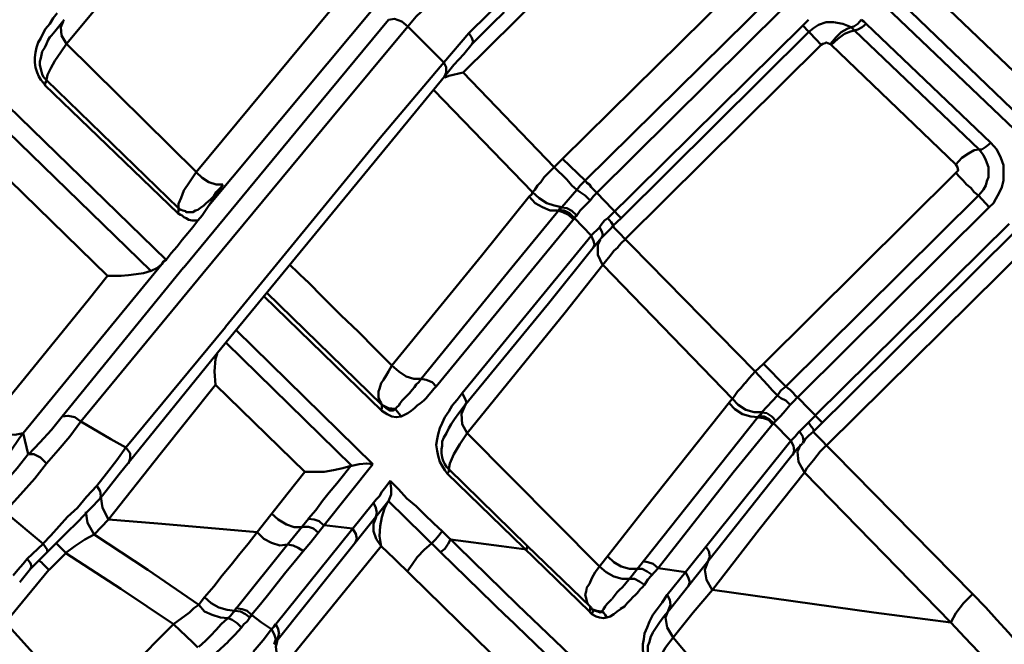
# Model space of a CAD drawing. Units: millimetres. Extents: x 5 to 1189, y 0 to 841.
# Drawn here: x 709 to 759, y 117 to 148 of the extents above; entities that cross this region are included whole.
import ezdxf

# ---------------------------------------------------------------- set-up
doc = ezdxf.new("R2010")
doc.units = ezdxf.units.MM
doc.header["$MEASUREMENT"] = 0
doc.layers.add('Warstwa 1', color=7, linetype='Continuous', lineweight=0)

msp = doc.modelspace()

# ---------------------------------------------------------------- linework, layer by layer
at = {"layer": 'Warstwa 1', "color": 18, "lineweight": 50, "true_color": 0x000000}
for p, q in [((732.024, 147.754), (774.104, 189.322)), ((719.197, 156.305), (711.666, 147.207)), ((741.38, 155.289), (731.732, 145.764)), ((754.211, 150.975), (769.405, 136.412)), ((736.769, 141.404), (746.206, 150.714)), ((725.636, 149.659), (718.227, 140.73)), ((747.307, 149.578), (737.909, 140.307)), ((768.643, 135.139), (753.487, 149.701)), ((727.244, 149.066), (718.862, 139.037)), ((747.899, 148.985), (738.501, 139.675)), ((768.35, 134.546), (753.113, 149.109)), ((711.493, 148.347), (711.369, 148.054)), ((711.369, 148.05), (711.412, 147.63)), ((739.055, 138.402), (748.919, 148.138)), ((748.919, 148.138), (749.212, 147.842)), ((750.947, 148.223), (751.367, 148.054)), ((752.133, 148.223), (758.44, 142.215)), ((710.819, 147.542), (710.9, 147.627)), ((710.904, 147.63), (711.073, 147.839)), ((711.412, 147.63), (711.662, 147.211)), ((730.758, 146.276), (732.024, 147.754)), ((732.194, 147.207), (732.702, 147.712)), ((739.729, 138.402), (749.212, 147.8)), ((750.609, 147.542), (750.316, 147.207)), ((751.036, 147.712), (750.697, 147.461)), ((751.54, 147.881), (757.844, 141.873)), ((711.666, 147.207), (718.227, 140.734)), ((749.847, 147.165), (739.944, 137.347)), ((750.358, 147.165), (750.316, 147.207)), ((750.697, 147.461), (750.358, 147.168)), ((756.663, 141.111), (750.358, 147.165)), ((727.541, 142.462), (730.758, 146.272)), ((730.797, 145.556), (731.262, 146.145)), ((731.012, 145.595), (730.8, 145.514)), ((731.728, 145.764), (731.012, 145.595)), ((731.728, 145.764), (736.342, 140.984)), ((717.296, 138.652), (710.565, 145.126)), ((717.335, 138.91), (710.65, 145.383)), ((707.81, 144.921), (716.7, 136.285)), ((730.25, 144.875), (735.245, 139.711)), ((707.683, 143.736), (715.938, 135.738)), ((719.709, 132.895), (727.537, 142.462)), ((713.736, 135.477), (707.305, 141.743)), ((737.909, 140.303), (736.769, 141.404)), ((736.981, 140.346), (736.346, 140.981)), ((746.929, 131.036), (756.662, 140.684)), ((758.356, 138.949), (757.809, 139.538)), ((737.362, 138.402), (730.377, 129.893)), ((737.362, 138.402), (738.205, 137.516)), ((738.886, 138.275), (739.055, 138.398)), ((739.306, 138.017), (739.726, 138.398)), ((739.306, 138.06), (739.306, 138.017)), ((738.205, 137.513), (738.628, 137.933)), ((738.759, 137.425), (739.225, 137.89)), ((738.798, 137.555), (738.759, 137.428)), ((739.225, 137.89), (739.306, 138.014)), ((731.689, 129.551), (738.205, 137.509)), ((738.293, 136.878), (738.713, 137.386)), ((738.374, 137.047), (738.293, 136.878)), ((738.544, 137.047), (738.544, 136.539)), ((738.671, 137.298), (738.547, 137.047)), ((738.717, 137.386), (738.759, 137.425)), ((760.391, 137.047), (750.147, 126.933)), ((738.544, 136.536), (738.794, 136.031)), ((723.815, 135.227), (722.969, 136.031)), ((738.798, 136.031), (745.359, 129.258)), ((712.382, 128.115), (718.559, 135.604)), ((727.622, 128.958), (721.783, 134.631)), ((727.622, 128.662), (721.656, 134.461)), ((714.329, 125.448), (719.744, 132.133)), ((747.138, 129.977), (746.506, 130.651)), ((748.069, 129.889), (746.929, 131.032)), ((723.727, 125.575), (719.201, 129.977)), ((731.432, 129.215), (731.686, 129.551)), ((740.957, 123.754), (745.275, 129.17)), ((745.278, 129.173), (745.359, 129.254)), ((746.714, 128.411), (744.686, 125.875)), ((749.046, 127.9), (749.215, 128.069)), ((749.215, 128.069), (749.55, 128.408)), ((747.434, 128.03), (748.319, 127.141)), ((748.534, 127.353), (748.746, 127.603)), ((749.215, 127.395), (749.466, 127.603)), ((749.424, 127.603), (749.508, 127.522)), ((749.469, 127.73), (749.469, 127.607)), ((709.461, 127.522), (709.715, 126.464)), ((738.632, 120.788), (731.943, 127.519)), ((748.323, 127.138), (748.534, 127.349)), ((748.919, 127.011), (749.042, 127.222)), ((748.958, 127.138), (748.919, 127.014)), ((714.202, 126.167), (714.668, 126.802)), ((748.492, 126.633), (748.411, 126.421)), ((748.831, 126.972), (748.661, 126.591)), ((748.661, 126.587), (748.704, 126.079)), ((714.883, 126.249), (714.798, 125.998)), ((748.707, 126.079), (749, 125.532)), ((726.059, 125.871), (726.098, 125.871)), ((744.686, 125.871), (740.159, 120.16)), ((713.359, 124.22), (714.329, 125.448)), ((749.004, 125.529), (756.412, 117.951)), ((713.19, 124.855), (712.682, 124.305)), ((742.184, 118.59), (746.926, 124.598)), ((713.359, 124.22), (712.385, 123.204)), ((713.398, 124.301), (713.482, 123.754)), ((727.96, 124.093), (730.585, 121.511)), ((713.486, 123.754), (713.779, 123.165)), ((722.249, 117.87), (727.198, 124.005)), ((738.632, 120.788), (740.957, 123.751)), ((708.533, 123.539), (710.477, 121.934)), ((712.382, 123.201), (711.496, 122.315)), ((724.704, 122.865), (726.14, 122.696)), ((711.493, 122.312), (710.223, 121.045)), ((730.67, 122.569), (734.48, 118.844)), ((710.48, 121.934), (709.676, 121.172)), ((722.842, 121.888), (720.259, 118.671)), ((722.626, 115.711), (727.579, 121.807)), ((723.134, 121.846), (722.842, 121.888)), ((728.257, 121.172), (727.583, 121.807)), ((709.461, 120.918), (709.672, 121.169)), ((710.265, 121.084), (710.434, 120.96)), ((710.777, 120.622), (711.62, 121.465)), ((734.102, 115.457), (728.26, 121.169)), ((730.589, 121.511), (733.933, 118.251)), ((708.572, 117.951), (710.773, 120.618)), ((710.223, 121.045), (709.845, 120.664)), ((710.434, 120.957), (710.773, 120.622)), ((722.372, 117.108), (725.036, 120.452)), ((742.061, 119.352), (742.992, 120.491)), ((752.517, 118.463), (756.408, 117.955)), ((717.081, 117.87), (713.863, 114.653)), ((718.689, 117.02), (718.354, 116.727)), ((721.102, 116.473), (721.61, 117.062))]:
    msp.add_line(p, q, dxfattribs=at)
for points in [[(728.938, 148.096), (729.357, 148.601), (729.869, 149.066), (730.289, 149.532)], [(732.705, 147.712), (733.21, 148.22), (733.806, 148.812)], [(711.073, 147.839), (711.281, 148.093), (711.539, 148.431)], [(711.493, 148.347)], [(718.562, 135.604), (725.082, 143.478), (728.934, 148.093), (730.754, 146.272)], [(727.96, 148.435), (728.253, 148.474), (728.638, 148.35), (728.934, 148.096)], [(750.104, 148.304), (750.482, 148.304), (750.947, 148.223)], [(751.371, 148.05), (751.163, 147.969), (750.866, 147.8), (750.609, 147.542)], [(752.133, 148.223), (751.925, 148.054), (751.713, 147.93), (751.544, 147.884)], [(732.194, 147.207), (732.236, 147.331), (732.151, 147.542), (732.024, 147.754)], [(749.215, 147.839), (749.296, 147.757), (749.847, 147.165)], [(751.54, 147.881), (751.332, 147.839), (751.036, 147.712)], [(711.666, 147.207), (711.373, 146.784), (711.076, 146.36), (710.861, 145.979), (710.692, 145.641), (710.653, 145.387)], [(731.263, 146.149), (731.77, 146.696), (732.194, 147.207)], [(750.313, 147.207), (750.274, 147.207), (750.189, 147.246), (750.104, 147.288), (750.062, 147.246), (749.935, 147.207), (749.847, 147.165)], [(730.758, 146.276), (730.881, 146.025), (730.881, 145.768), (730.797, 145.56)], [(719.748, 132.133), (727.622, 141.7), (730.797, 145.553)], [(710.561, 145.129), (710.604, 145.256), (710.646, 145.341), (710.646, 145.383)], [(758.444, 142.212), (758.19, 142), (757.978, 141.873), (757.851, 141.873)], [(757.848, 141.873), (757.597, 141.831), (757.301, 141.661), (756.962, 141.453), (756.666, 141.111)], [(736.346, 140.984), (736.554, 141.192), (736.766, 141.404)], [(756.663, 140.688), (756.786, 140.811), (756.747, 140.981), (756.663, 141.108)], [(718.227, 140.73), (717.889, 140.222), (717.592, 139.799), (717.465, 139.418), (717.338, 139.121), (717.338, 138.91)], [(718.227, 140.73), (718.52, 140.434), (718.859, 140.222), (719.24, 140.095), (719.578, 140.095)], [(735.245, 139.711), (735.369, 139.834), (735.496, 140.049), (735.665, 140.219), (735.834, 140.473), (736.088, 140.727), (736.346, 140.981)], [(719.582, 140.095), (719.455, 139.926), (719.243, 139.714), (719.116, 139.506), (718.947, 139.333), (718.735, 139.164), (718.608, 139.037), (718.439, 138.913), (718.312, 138.825), (718.185, 138.783), (718.058, 138.698), (717.931, 138.698), (717.846, 138.698), (717.719, 138.698), (717.677, 138.744), (717.55, 138.783), (717.465, 138.825), (717.423, 138.825), (717.338, 138.913)], [(719.582, 140.095), (719.328, 139.714), (719.074, 139.333), (718.862, 139.037), (718.693, 138.783), (718.524, 138.529), (718.312, 138.275)], [(737.909, 140.303), (737.658, 140.053), (737.489, 139.838), (737.235, 140.053), (736.981, 140.346)], [(735.072, 139.502), (735.196, 139.584), (735.242, 139.711)], [(738.166, 139.287), (737.912, 139.538), (737.658, 139.707), (737.489, 139.834)], [(738.501, 139.672), (738.336, 139.502), (738.166, 139.291)], [(728.133, 130.948), (732.659, 136.493), (735.072, 139.499)], [(736.515, 138.779), (736.134, 138.779), (735.753, 138.949), (735.372, 139.16), (735.076, 139.499)], [(738.166, 139.287), (737.912, 139.037), (737.658, 138.779), (737.489, 138.525)], [(717.296, 138.652), (717.335, 138.776), (717.335, 138.822), (717.335, 138.906)], [(718.312, 138.275), (718.189, 138.275), (718.019, 138.275), (717.846, 138.314), (717.723, 138.398), (717.596, 138.444), (717.508, 138.525), (717.427, 138.568), (717.299, 138.652)], [(736.6, 138.822), (734.191, 135.901), (729.615, 130.274)], [(736.724, 138.949), (736.642, 138.91), (736.6, 138.825)], [(737.485, 138.525), (737.235, 138.776), (736.981, 138.906), (736.723, 138.945)], [(737.485, 138.525), (737.404, 138.483), (737.362, 138.402)], [(738.632, 137.936), (738.755, 138.105), (738.882, 138.275)], [(739.055, 138.402), (739.225, 138.19), (739.306, 138.063)], [(738.632, 137.936), (738.755, 137.724), (738.798, 137.559)], [(739.306, 138.017)], [(738.205, 137.513), (738.332, 137.259), (738.374, 137.047)], [(739.944, 137.343), (739.733, 137.132), (739.563, 136.924)], [(731.774, 128.877), (736.05, 134.08), (738.293, 136.874)], [(739.352, 136.751), (739.182, 136.5), (739.013, 136.285), (738.801, 136.035)], [(716.703, 136.285), (716.576, 136.2), (716.492, 136.073), (716.238, 135.865), (715.941, 135.738)], [(738.798, 136.031), (736.896, 133.622), (731.943, 127.522)], [(715.941, 135.735), (715.56, 135.608), (715.179, 135.565), (714.798, 135.523), (714.417, 135.481), (714.079, 135.481), (713.74, 135.481)], [(713.736, 135.477), (712.766, 134.25), (707.683, 128.03)], [(719.197, 129.977), (719.155, 130.651), (719.197, 131.286), (719.282, 131.54)], [(727.622, 128.958), (727.583, 129.043), (727.541, 129.127), (727.498, 129.212), (727.456, 129.297), (727.456, 129.424), (727.456, 129.508), (727.456, 129.635), (727.498, 129.762), (727.541, 129.889), (727.583, 130.059), (727.706, 130.228), (727.833, 130.44), (727.96, 130.651), (728.13, 130.948)], [(729.611, 130.274), (729.234, 130.274), (728.849, 130.397), (728.472, 130.651), (728.133, 130.948)], [(745.998, 130.059), (746.206, 130.309), (746.506, 130.648)], [(746.506, 130.651), (746.714, 130.821), (746.926, 131.032)], [(729.611, 130.274), (729.488, 130.104), (729.361, 129.981), (729.273, 129.85), (729.146, 129.723), (729.022, 129.554)], [(730.374, 129.889), (730.165, 130.101), (729.869, 130.228), (729.611, 130.27)], [(745.359, 129.254), (745.483, 129.424), (745.61, 129.635), (745.779, 129.805), (745.994, 130.059)], [(729.019, 129.551), (728.768, 129.3), (728.641, 129.173), (728.553, 129.046), (728.472, 128.919), (728.384, 128.834), (728.303, 128.75), (727.96, 128.789), (727.622, 128.961)], [(730.374, 129.889), (730.25, 129.766), (730.123, 129.596), (729.996, 129.469), (729.869, 129.3), (729.738, 129.173), (729.573, 129.046), (729.403, 128.919), (729.273, 128.789), (729.107, 128.662), (728.938, 128.538), (728.768, 128.453), (728.599, 128.365)], [(731.689, 129.551), (731.813, 129.3), (731.897, 129.088)], [(748.069, 129.889), (747.818, 129.681), (747.649, 129.424), (747.395, 129.681), (747.137, 129.974)], [(731.897, 129.088), (731.647, 128.496), (731.689, 127.988), (731.94, 127.522)], [(747.649, 129.424), (746.845, 128.58), (746.467, 128.58), (746.044, 128.707), (745.659, 128.958), (745.363, 129.254)], [(748.284, 128.958), (748.072, 129.17), (747.818, 129.297), (747.649, 129.424)], [(748.661, 129.342), (748.453, 129.131), (748.284, 128.961)], [(728.599, 128.365), (728.348, 128.326), (728.133, 128.365), (727.883, 128.489), (727.625, 128.658)], [(728.303, 128.75), (728.179, 128.665), (728.01, 128.665), (727.837, 128.789), (727.668, 128.919)], [(728.599, 128.365), (728.518, 128.489), (728.387, 128.619), (728.306, 128.746)], [(746.672, 128.326), (746.294, 128.365), (745.871, 128.492), (745.49, 128.746), (745.194, 129.043)], [(710.65, 125.998), (711.239, 126.672), (711.831, 127.349), (712.382, 128.115)], [(711.45, 128.365), (711.743, 128.408), (712.085, 128.326), (712.382, 128.115)], [(712.382, 128.115), (713.906, 127.229), (714.668, 126.806)], [(747.564, 128.157), (747.522, 128.115), (747.437, 128.034)], [(749.215, 128.069), (749.339, 127.861), (749.466, 127.73)], [(709.461, 127.522), (709.041, 127.437), (708.575, 127.48), (708.11, 127.691), (707.686, 128.03)], [(748.75, 127.603), (748.919, 127.353), (748.958, 127.138)], [(709.461, 127.522)], [(731.943, 127.522), (731.562, 126.975), (731.266, 126.464), (731.058, 125.998), (731.012, 125.702)], [(748.323, 127.138), (748.45, 126.887), (748.492, 126.633)], [(714.668, 126.802), (714.879, 126.51), (714.879, 126.252)], [(750.143, 126.929), (749.977, 126.76), (749.808, 126.591), (749.639, 126.379), (749.469, 126.167), (749.3, 125.956), (749.131, 125.748), (749.004, 125.532)], [(709.718, 126.464), (709.168, 125.748), (708.491, 124.986)], [(709.761, 126.464), (710.011, 126.464), (710.35, 126.294), (710.646, 125.998)], [(713.19, 124.855), (713.694, 125.487), (714.202, 126.164)], [(710.65, 125.998), (710.06, 125.236), (709.337, 124.432), (708.533, 123.543)], [(726.059, 125.871), (725.639, 125.748), (725.174, 125.659), (724.708, 125.578), (724.196, 125.578), (723.731, 125.578)], [(726.098, 125.871), (726.479, 125.952), (726.86, 125.995), (727.156, 125.952)], [(727.96, 124.093), (728.084, 124.428), (728.084, 124.725), (728.045, 125.106)], [(749.004, 125.529), (746.718, 122.65), (744.35, 119.602)], [(713.359, 124.22), (713.398, 124.344), (713.359, 124.598), (713.19, 124.855)], [(712.678, 124.301), (712.212, 123.754), (711.708, 123.289)], [(727.96, 124.093), (727.96, 124.051), (727.918, 124.051)], [(727.583, 121.807), (727.498, 122.312), (727.541, 122.82), (727.622, 123.285), (727.752, 123.709), (727.918, 124.047)], [(713.063, 122.4), (712.724, 122.989), (712.639, 123.539)], [(718.651, 119.225), (718.481, 119.013), (718.358, 118.844), (715.772, 120.622), (713.066, 122.4), (713.782, 123.162)], [(713.782, 123.162), (716.276, 122.95), (718.82, 122.742), (721.314, 122.527)], [(727.583, 121.807), (727.329, 122.185), (727.202, 122.569), (727.202, 122.947), (727.329, 123.285)], [(711.62, 121.468), (712.085, 121.807), (712.593, 122.142), (713.059, 122.4)], [(731.093, 122.142), (733.675, 121.807), (734.945, 121.638)], [(710.688, 121.55), (710.688, 121.634), (710.607, 121.761), (710.48, 121.931)], [(730.123, 121.934), (729.784, 121.641), (729.407, 121.257), (729.149, 120.876), (728.895, 120.537)], [(734.949, 121.638), (734.949, 121.719), (734.991, 121.807), (734.949, 121.846)], [(709.845, 120.661), (709.888, 120.784), (709.845, 120.953), (709.676, 121.169)], [(717.081, 117.87), (714.417, 119.645), (711.62, 121.465)], [(708.956, 120.322), (709.207, 120.618), (709.461, 120.915)], [(738.166, 118.759), (738.043, 118.883), (737.997, 119.01), (737.955, 119.179), (737.912, 119.348), (737.955, 119.521), (737.997, 119.729), (738.124, 119.899), (738.247, 120.195), (738.417, 120.491), (738.632, 120.788)], [(741.595, 120.706), (741.087, 120.117), (740.918, 119.863)], [(744.347, 119.602), (743.373, 118.463), (742.357, 117.193)], [(718.651, 119.225), (718.986, 118.932), (719.367, 118.717), (719.79, 118.59), (720.175, 118.547)], [(739.263, 119.137), (739.14, 119.013), (739.013, 118.886), (738.928, 118.759), (738.844, 118.632), (738.759, 118.505), (738.501, 118.547), (738.251, 118.632), (738.205, 118.717), (738.166, 118.759)], [(740.322, 119.225), (740.198, 119.101), (740.029, 118.932), (739.902, 118.759), (739.69, 118.636)], [(756.412, 117.951), (756.662, 118.417), (757.047, 118.925), (757.513, 119.391)], [(757.513, 119.394), (758.186, 118.717), (758.74, 118.082), (759.333, 117.447), (759.837, 116.854)], [(718.354, 118.84), (718.1, 118.671), (717.889, 118.463), (717.084, 117.87)], [(718.354, 118.84), (718.647, 118.505), (719.028, 118.336), (719.451, 118.205), (719.832, 118.166)], [(720.256, 118.671), (720.213, 118.632), (720.175, 118.547)], [(721.018, 118.336), (720.806, 118.544), (720.552, 118.629), (720.256, 118.671)], [(738.124, 118.505), (738.166, 118.629), (738.166, 118.713), (738.166, 118.756)], [(738.247, 118.375), (738.29, 118.502), (738.29, 118.586), (738.247, 118.629)], [(738.759, 118.505), (738.674, 118.463), (738.547, 118.505), (738.42, 118.544), (738.251, 118.629)], [(739.69, 118.632), (739.521, 118.509), (739.352, 118.378), (739.182, 118.251), (739.013, 118.209)], [(719.959, 118.293), (719.494, 117.874), (719.243, 117.577), (718.947, 117.281), (718.689, 117.023)], [(720.51, 117.701), (720.302, 117.909), (720.044, 118.078), (719.836, 118.166)], [(720.175, 118.544), (720.09, 118.463), (719.963, 118.293)], [(720.937, 118.205), (720.725, 118.375), (720.471, 118.502), (720.175, 118.544)], [(721.018, 118.336), (720.975, 118.251), (720.937, 118.209)], [(722.034, 117.613), (721.529, 117.951), (721.021, 118.332)], [(738.247, 118.375), (738.166, 118.459), (738.124, 118.502)], [(739.009, 118.205), (738.84, 118.166), (738.632, 118.205), (738.463, 118.248), (738.247, 118.375)], [(739.009, 118.205), (738.928, 118.332), (738.84, 118.459), (738.759, 118.502)], [(741.973, 118.205), (742.057, 117.701), (742.354, 117.193)], [(708.572, 117.951), (710.604, 115.711), (712.551, 113.425)], [(720.51, 117.701), (720.175, 117.32), (719.836, 116.985)], [(756.412, 117.951), (757.128, 117.189), (757.809, 116.473), (758.444, 115.835), (758.948, 115.2), (759.414, 114.653), (759.502, 113.764), (759.502, 112.787), (759.502, 111.816)], [(722.33, 116.219), (722.249, 116.724), (722.415, 117.359)], [(742.357, 117.189), (741.976, 116.685), (741.68, 116.177), (741.472, 115.792), (741.426, 115.496)]]:
    msp.add_lwpolyline(points, dxfattribs=at)
for points, knots in [([(710.565, 145.133), (710.565, 145.133), (710.48, 145.263), (710.48, 145.263), (710.48, 145.263), (710.357, 145.387), (710.357, 145.387), (710.357, 145.387), (710.269, 145.556), (710.269, 145.556), (710.269, 145.556), (710.184, 145.764), (710.184, 145.764), (710.184, 145.764), (710.099, 146.022), (710.099, 146.022), (710.099, 146.022), (710.06, 146.272), (710.06, 146.272), (710.06, 146.272), (710.06, 146.526), (710.06, 146.526), (710.06, 146.526), (710.099, 146.78), (710.099, 146.78), (710.099, 146.78), (710.142, 147.034), (710.142, 147.034), (710.142, 147.034), (710.226, 147.288), (710.226, 147.288), (710.226, 147.288), (710.357, 147.503), (710.357, 147.503), (710.357, 147.503), (710.48, 147.754), (710.48, 147.754), (710.48, 147.754), (710.607, 147.969), (710.607, 147.969), (710.607, 147.969), (710.819, 148.22), (710.819, 148.22), (710.819, 148.22), (710.985, 148.516), (710.985, 148.516), (710.985, 148.516), (711.196, 148.77), (711.196, 148.77)], [0, 0, 0, 0, 1, 1, 1, 2, 2, 2, 3, 3, 3, 4, 4, 4, 5, 5, 5, 6, 6, 6, 7, 7, 7, 8, 8, 8, 9, 9, 9, 10, 10, 10, 11, 11, 11, 12, 12, 12, 13, 13, 13, 14, 14, 14, 15, 15, 15, 16, 16, 16, 16]), ([(717.592, 135.901), (717.592, 135.901), (724.15, 143.817), (724.15, 143.817), (724.15, 143.817), (727.96, 148.431), (727.96, 148.431)], [0, 0, 0, 0, 1, 1, 1, 2, 2, 2, 2]), ([(749.212, 147.8), (749.212, 147.8), (749.466, 148.011), (749.466, 148.011), (749.466, 148.011), (749.72, 148.177), (749.72, 148.177)], [0, 0, 0, 0, 1, 1, 1, 2, 2, 2, 2]), ([(751.371, 148.05), (751.371, 148.05), (751.456, 147.969), (751.456, 147.969), (751.456, 147.969), (751.54, 147.881), (751.54, 147.881)], [0, 0, 0, 0, 1, 1, 1, 2, 2, 2, 2]), ([(751.882, 148.435), (751.882, 148.435), (751.713, 148.223), (751.713, 148.223), (751.713, 148.223), (751.501, 148.096), (751.501, 148.096), (751.501, 148.096), (751.374, 148.054), (751.374, 148.054)], [0, 0, 0, 0, 1, 1, 1, 2, 2, 2, 3, 3, 3, 3]), ([(751.879, 148.431), (751.879, 148.431), (752.006, 148.343), (752.006, 148.343), (752.006, 148.343), (752.133, 148.22), (752.133, 148.22)], [0, 0, 0, 0, 1, 1, 1, 2, 2, 2, 2]), ([(710.65, 145.387), (710.65, 145.387), (710.565, 145.468), (710.565, 145.468), (710.565, 145.468), (710.48, 145.556), (710.48, 145.556), (710.48, 145.556), (710.438, 145.68), (710.438, 145.68), (710.438, 145.68), (710.396, 145.807), (710.396, 145.807), (710.396, 145.807), (710.357, 145.934), (710.357, 145.934), (710.357, 145.934), (710.311, 146.149), (710.311, 146.149), (710.311, 146.149), (710.311, 146.318), (710.311, 146.318), (710.311, 146.318), (710.357, 146.484), (710.357, 146.484), (710.357, 146.484), (710.396, 146.653), (710.396, 146.653), (710.396, 146.653), (710.438, 146.823), (710.438, 146.823), (710.438, 146.823), (710.565, 147.034), (710.565, 147.034), (710.565, 147.034), (710.65, 147.207), (710.65, 147.207), (710.65, 147.207), (710.731, 147.415), (710.731, 147.415), (710.731, 147.415), (710.819, 147.542), (710.819, 147.542)], [0, 0, 0, 0, 1, 1, 1, 2, 2, 2, 3, 3, 3, 4, 4, 4, 5, 5, 5, 6, 6, 6, 7, 7, 7, 8, 8, 8, 9, 9, 9, 10, 10, 10, 11, 11, 11, 12, 12, 12, 13, 13, 13, 14, 14, 14, 14]), ([(758.444, 142.212), (758.444, 142.212), (758.737, 141.873), (758.737, 141.873), (758.737, 141.873), (758.948, 141.45), (758.948, 141.45), (758.948, 141.45), (759.075, 141.069), (759.075, 141.069), (759.075, 141.069), (759.075, 140.688), (759.075, 140.688), (759.075, 140.688), (759.075, 140.307), (759.075, 140.307), (759.075, 140.307), (758.991, 139.972), (758.991, 139.972), (758.991, 139.972), (758.864, 139.675), (758.864, 139.675), (758.864, 139.675), (758.694, 139.375), (758.694, 139.375), (758.694, 139.375), (758.567, 139.164), (758.567, 139.164), (758.567, 139.164), (758.359, 138.952), (758.359, 138.952)], [0, 0, 0, 0, 1, 1, 1, 2, 2, 2, 3, 3, 3, 4, 4, 4, 5, 5, 5, 6, 6, 6, 7, 7, 7, 8, 8, 8, 9, 9, 9, 10, 10, 10, 10]), ([(757.851, 141.873), (757.851, 141.873), (758.063, 141.577), (758.063, 141.577), (758.063, 141.577), (758.19, 141.326), (758.19, 141.326), (758.19, 141.326), (758.317, 140.984), (758.317, 140.984), (758.317, 140.984), (758.317, 140.734), (758.317, 140.734), (758.317, 140.734), (758.317, 140.476), (758.317, 140.476), (758.317, 140.476), (758.232, 140.268), (758.232, 140.268), (758.232, 140.268), (758.19, 140.053), (758.19, 140.053), (758.19, 140.053), (758.063, 139.841), (758.063, 139.841), (758.063, 139.841), (757.936, 139.675), (757.936, 139.675), (757.936, 139.675), (757.809, 139.545), (757.809, 139.545)], [0, 0, 0, 0, 1, 1, 1, 2, 2, 2, 3, 3, 3, 4, 4, 4, 5, 5, 5, 6, 6, 6, 7, 7, 7, 8, 8, 8, 9, 9, 9, 10, 10, 10, 10]), ([(737.489, 139.838), (737.489, 139.838), (736.727, 138.949), (736.727, 138.949), (736.727, 138.949), (736.346, 139.037), (736.346, 139.037), (736.346, 139.037), (735.965, 139.16), (735.965, 139.16), (735.965, 139.16), (735.584, 139.414), (735.584, 139.414), (735.584, 139.414), (735.245, 139.711), (735.245, 139.711)], [0, 0, 0, 0, 1, 1, 1, 2, 2, 2, 3, 3, 3, 4, 4, 4, 5, 5, 5, 5]), ([(737.281, 138.359), (737.281, 138.359), (737.069, 138.571), (737.069, 138.571), (737.069, 138.571), (736.773, 138.695), (736.773, 138.695), (736.773, 138.695), (736.519, 138.779), (736.519, 138.779)], [0, 0, 0, 0, 1, 1, 1, 2, 2, 2, 3, 3, 3, 3]), ([(737.362, 138.402), (737.362, 138.402), (737.111, 138.652), (737.111, 138.652), (737.111, 138.652), (736.854, 138.779), (736.854, 138.779), (736.854, 138.779), (736.6, 138.822), (736.6, 138.822)], [0, 0, 0, 0, 1, 1, 1, 2, 2, 2, 3, 3, 3, 3]), ([(730.931, 125.49), (730.931, 125.49), (730.8, 125.659), (730.8, 125.659), (730.8, 125.659), (730.673, 125.871), (730.673, 125.871), (730.673, 125.871), (730.546, 126.079), (730.546, 126.079), (730.546, 126.079), (730.465, 126.376), (730.465, 126.376), (730.465, 126.376), (730.423, 126.633), (730.423, 126.633), (730.423, 126.633), (730.377, 126.929), (730.377, 126.929), (730.377, 126.929), (730.423, 127.226), (730.423, 127.226), (730.423, 127.226), (730.465, 127.476), (730.465, 127.476), (730.465, 127.476), (730.546, 127.773), (730.546, 127.773), (730.546, 127.773), (730.673, 128.03), (730.673, 128.03), (730.673, 128.03), (730.8, 128.326), (730.8, 128.326), (730.8, 128.326), (731.012, 128.623), (731.012, 128.623), (731.012, 128.623), (731.181, 128.919), (731.181, 128.919), (731.181, 128.919), (731.432, 129.215), (731.432, 129.215)], [0, 0, 0, 0, 1, 1, 1, 2, 2, 2, 3, 3, 3, 4, 4, 4, 5, 5, 5, 6, 6, 6, 7, 7, 7, 8, 8, 8, 9, 9, 9, 10, 10, 10, 11, 11, 11, 12, 12, 12, 13, 13, 13, 14, 14, 14, 14]), ([(748.661, 129.339), (748.661, 129.339), (749.847, 128.115), (749.847, 128.115), (749.847, 128.115), (749.889, 128.072), (749.889, 128.072)], [0, 0, 0, 0, 1, 1, 1, 2, 2, 2, 2]), ([(727.583, 128.704), (727.583, 128.704), (727.622, 128.785), (727.622, 128.785), (727.622, 128.785), (727.622, 128.873), (727.622, 128.873), (727.622, 128.873), (727.622, 128.954), (727.622, 128.954)], [0, 0, 0, 0, 1, 1, 1, 2, 2, 2, 3, 3, 3, 3]), ([(731.012, 125.702), (731.012, 125.702), (730.888, 125.825), (730.888, 125.825), (730.888, 125.825), (730.8, 125.952), (730.8, 125.952), (730.8, 125.952), (730.719, 126.122), (730.719, 126.122), (730.719, 126.122), (730.673, 126.291), (730.673, 126.291), (730.673, 126.291), (730.634, 126.506), (730.634, 126.506), (730.634, 126.506), (730.634, 126.714), (730.634, 126.714), (730.634, 126.714), (730.673, 126.884), (730.673, 126.884), (730.673, 126.884), (730.673, 127.099), (730.673, 127.099), (730.673, 127.099), (730.761, 127.307), (730.761, 127.307), (730.761, 127.307), (730.888, 127.522), (730.888, 127.522), (730.888, 127.522), (731.012, 127.773), (731.012, 127.773), (731.012, 127.773), (731.135, 127.988), (731.135, 127.988), (731.135, 127.988), (731.305, 128.238), (731.305, 128.238), (731.305, 128.238), (731.52, 128.535), (731.52, 128.535), (731.52, 128.535), (731.774, 128.877), (731.774, 128.877)], [0, 0, 0, 0, 1, 1, 1, 2, 2, 2, 3, 3, 3, 4, 4, 4, 5, 5, 5, 6, 6, 6, 7, 7, 7, 8, 8, 8, 9, 9, 9, 10, 10, 10, 11, 11, 11, 12, 12, 12, 13, 13, 13, 14, 14, 14, 15, 15, 15, 15]), ([(746.845, 128.577), (746.845, 128.577), (746.802, 128.489), (746.802, 128.489), (746.802, 128.489), (746.718, 128.408), (746.718, 128.408)], [0, 0, 0, 0, 1, 1, 1, 2, 2, 2, 2]), ([(747.564, 128.157), (747.564, 128.157), (747.353, 128.365), (747.353, 128.365), (747.353, 128.365), (747.099, 128.535), (747.099, 128.535), (747.099, 128.535), (746.845, 128.577), (746.845, 128.577)], [0, 0, 0, 0, 1, 1, 1, 2, 2, 2, 3, 3, 3, 3]), ([(748.284, 128.954), (748.284, 128.954), (748.03, 128.658), (748.03, 128.658), (748.03, 128.658), (747.818, 128.408), (747.818, 128.408), (747.818, 128.408), (747.564, 128.154), (747.564, 128.154)], [0, 0, 0, 0, 1, 1, 1, 2, 2, 2, 3, 3, 3, 3]), ([(709.761, 126.464), (709.761, 126.464), (710.307, 127.053), (710.307, 127.053), (710.307, 127.053), (710.9, 127.691), (710.9, 127.691), (710.9, 127.691), (711.45, 128.365), (711.45, 128.365)], [0, 0, 0, 0, 1, 1, 1, 2, 2, 2, 3, 3, 3, 3]), ([(747.395, 127.988), (747.395, 127.988), (747.183, 128.196), (747.183, 128.196), (747.183, 128.196), (746.929, 128.281), (746.929, 128.281), (746.929, 128.281), (746.672, 128.323), (746.672, 128.323)], [0, 0, 0, 0, 1, 1, 1, 2, 2, 2, 3, 3, 3, 3]), ([(747.434, 128.03), (747.434, 128.03), (747.226, 128.238), (747.226, 128.238), (747.226, 128.238), (746.968, 128.365), (746.968, 128.365), (746.968, 128.365), (746.718, 128.408), (746.718, 128.408)], [0, 0, 0, 0, 1, 1, 1, 2, 2, 2, 3, 3, 3, 3]), ([(747.434, 128.027), (747.434, 128.027), (745.405, 125.529), (745.405, 125.529), (745.405, 125.529), (741.595, 120.706), (741.595, 120.706)], [0, 0, 0, 0, 1, 1, 1, 2, 2, 2, 2]), ([(748.75, 127.603), (748.75, 127.603), (748.873, 127.727), (748.873, 127.727), (748.873, 127.727), (749.042, 127.896), (749.042, 127.896)], [0, 0, 0, 0, 1, 1, 1, 2, 2, 2, 2]), ([(723.727, 125.575), (723.727, 125.575), (722.884, 124.516), (722.884, 124.516), (722.884, 124.516), (721.318, 122.527), (721.318, 122.527)], [0, 0, 0, 0, 1, 1, 1, 2, 2, 2, 2]), ([(730.927, 125.487), (730.927, 125.487), (731.008, 125.575), (731.008, 125.575), (731.008, 125.575), (731.008, 125.614), (731.008, 125.614), (731.008, 125.614), (731.008, 125.702), (731.008, 125.702)], [0, 0, 0, 0, 1, 1, 1, 2, 2, 2, 3, 3, 3, 3]), ([(727.199, 124.005), (727.199, 124.005), (727.322, 123.754), (727.322, 123.754), (727.322, 123.754), (727.368, 123.497), (727.368, 123.497), (727.368, 123.497), (727.322, 123.285), (727.322, 123.285)], [0, 0, 0, 0, 1, 1, 1, 2, 2, 2, 3, 3, 3, 3]), ([(722.03, 123.458), (722.03, 123.458), (722.372, 123.162), (722.372, 123.162), (722.372, 123.162), (722.792, 122.904), (722.792, 122.904), (722.792, 122.904), (723.177, 122.777), (723.177, 122.777), (723.177, 122.777), (723.6, 122.777), (723.6, 122.777)], [0, 0, 0, 0, 1, 1, 1, 2, 2, 2, 3, 3, 3, 4, 4, 4, 4]), ([(724.662, 122.865), (724.662, 122.865), (724.45, 123.074), (724.45, 123.074), (724.45, 123.074), (724.196, 123.158), (724.196, 123.158), (724.196, 123.158), (723.9, 123.201), (723.9, 123.201)], [0, 0, 0, 0, 1, 1, 1, 2, 2, 2, 3, 3, 3, 3]), ([(724.411, 122.484), (724.411, 122.484), (724.154, 122.696), (724.154, 122.696), (724.154, 122.696), (723.9, 122.781), (723.9, 122.781), (723.9, 122.781), (723.604, 122.781), (723.604, 122.781)], [0, 0, 0, 0, 1, 1, 1, 2, 2, 2, 3, 3, 3, 3]), ([(724.701, 122.869), (724.701, 122.869), (724.02, 122.019), (724.02, 122.019), (724.02, 122.019), (723.646, 121.553), (723.646, 121.553)], [0, 0, 0, 0, 1, 1, 1, 2, 2, 2, 2]), ([(726.14, 122.696), (726.14, 122.696), (726.309, 122.442), (726.309, 122.442), (726.309, 122.442), (726.352, 122.188), (726.352, 122.188), (726.352, 122.188), (726.264, 121.98), (726.264, 121.98)], [0, 0, 0, 0, 1, 1, 1, 2, 2, 2, 3, 3, 3, 3]), ([(721.314, 122.527), (721.314, 122.527), (721.653, 122.188), (721.653, 122.188), (721.653, 122.188), (722.03, 121.98), (722.03, 121.98), (722.03, 121.98), (722.457, 121.849), (722.457, 121.849), (722.457, 121.849), (722.838, 121.892), (722.838, 121.892)], [0, 0, 0, 0, 1, 1, 1, 2, 2, 2, 3, 3, 3, 4, 4, 4, 4]), ([(730.673, 122.566), (730.673, 122.566), (730.504, 122.354), (730.504, 122.354), (730.504, 122.354), (730.331, 122.142), (730.331, 122.142), (730.331, 122.142), (730.123, 121.934), (730.123, 121.934)], [0, 0, 0, 0, 1, 1, 1, 2, 2, 2, 3, 3, 3, 3]), ([(731.093, 122.142), (731.093, 122.142), (730.97, 121.934), (730.97, 121.934), (730.97, 121.934), (730.8, 121.68), (730.8, 121.68), (730.8, 121.68), (730.589, 121.511), (730.589, 121.511)], [0, 0, 0, 0, 1, 1, 1, 2, 2, 2, 3, 3, 3, 3]), ([(723.649, 121.553), (723.649, 121.553), (723.392, 121.722), (723.392, 121.722), (723.392, 121.722), (723.138, 121.849), (723.138, 121.849)], [0, 0, 0, 0, 1, 1, 1, 2, 2, 2, 2]), ([(744.005, 121.804), (744.005, 121.804), (744.174, 121.55), (744.174, 121.55), (744.174, 121.55), (744.22, 121.296), (744.22, 121.296)], [0, 0, 0, 0, 1, 1, 1, 2, 2, 2, 2]), ([(740.533, 120.661), (740.533, 120.661), (740.156, 120.661), (740.156, 120.661), (740.156, 120.661), (739.733, 120.788), (739.733, 120.788), (739.733, 120.788), (739.352, 120.999), (739.352, 120.999), (739.352, 120.999), (739.055, 121.296), (739.055, 121.296)], [0, 0, 0, 0, 1, 1, 1, 2, 2, 2, 3, 3, 3, 4, 4, 4, 4]), ([(744.22, 121.296), (744.22, 121.296), (743.966, 120.622), (743.966, 120.622), (743.966, 120.622), (744.051, 120.114), (744.051, 120.114), (744.051, 120.114), (744.343, 119.602), (744.343, 119.602)], [0, 0, 0, 0, 1, 1, 1, 2, 2, 2, 3, 3, 3, 3]), ([(740.156, 120.156), (740.156, 120.156), (739.775, 120.156), (739.775, 120.156), (739.775, 120.156), (739.352, 120.28), (739.352, 120.28), (739.352, 120.28), (738.971, 120.491), (738.971, 120.491), (738.971, 120.491), (738.632, 120.788), (738.632, 120.788)], [0, 0, 0, 0, 1, 1, 1, 2, 2, 2, 3, 3, 3, 4, 4, 4, 4]), ([(741.302, 120.368), (741.302, 120.368), (741.048, 120.537), (741.048, 120.537), (741.048, 120.537), (740.791, 120.664), (740.791, 120.664), (740.791, 120.664), (740.537, 120.664), (740.537, 120.664)], [0, 0, 0, 0, 1, 1, 1, 2, 2, 2, 3, 3, 3, 3]), ([(741.595, 120.706), (741.595, 120.706), (741.345, 120.918), (741.345, 120.918), (741.345, 120.918), (741.087, 120.999), (741.087, 120.999), (741.087, 120.999), (740.833, 121.045), (740.833, 121.045)], [0, 0, 0, 0, 1, 1, 1, 2, 2, 2, 3, 3, 3, 3]), ([(740.16, 120.156), (740.16, 120.156), (740.029, 120.026), (740.029, 120.026), (740.029, 120.026), (739.902, 119.86), (739.902, 119.86), (739.902, 119.86), (739.775, 119.729), (739.775, 119.729), (739.775, 119.729), (739.648, 119.606), (739.648, 119.606), (739.648, 119.606), (739.525, 119.479), (739.525, 119.479), (739.525, 119.479), (739.267, 119.14), (739.267, 119.14)], [0, 0, 0, 0, 1, 1, 1, 2, 2, 2, 3, 3, 3, 4, 4, 4, 5, 5, 5, 6, 6, 6, 6]), ([(740.918, 119.863), (740.918, 119.863), (740.664, 120.029), (740.664, 120.029), (740.664, 120.029), (740.413, 120.16), (740.413, 120.16), (740.413, 120.16), (740.159, 120.16), (740.159, 120.16)], [0, 0, 0, 0, 1, 1, 1, 2, 2, 2, 3, 3, 3, 3]), ([(742.992, 120.491), (742.992, 120.491), (743.116, 120.241), (743.116, 120.241), (743.116, 120.241), (743.2, 119.987), (743.2, 119.987), (743.2, 119.987), (743.116, 119.775), (743.116, 119.775)], [0, 0, 0, 0, 1, 1, 1, 2, 2, 2, 3, 3, 3, 3]), ([(741.341, 115.288), (741.341, 115.288), (741.214, 115.415), (741.214, 115.415), (741.214, 115.415), (741.084, 115.581), (741.084, 115.581), (741.084, 115.581), (741.045, 115.789), (741.045, 115.789), (741.045, 115.789), (740.914, 116.046), (740.914, 116.046), (740.914, 116.046), (740.876, 116.3), (740.876, 116.3), (740.876, 116.3), (740.833, 116.554), (740.833, 116.554), (740.833, 116.554), (740.833, 116.847), (740.833, 116.847), (740.833, 116.847), (740.876, 117.105), (740.876, 117.105), (740.876, 117.105), (740.914, 117.401), (740.914, 117.401), (740.914, 117.401), (741.045, 117.697), (741.045, 117.697), (741.045, 117.697), (741.172, 117.994), (741.172, 117.994), (741.172, 117.994), (741.341, 118.332), (741.341, 118.332), (741.341, 118.332), (741.546, 118.629), (741.546, 118.629), (741.546, 118.629), (741.803, 118.964), (741.803, 118.964), (741.803, 118.964), (742.057, 119.348), (742.057, 119.348)], [0, 0, 0, 0, 1, 1, 1, 2, 2, 2, 3, 3, 3, 4, 4, 4, 5, 5, 5, 6, 6, 6, 7, 7, 7, 8, 8, 8, 9, 9, 9, 10, 10, 10, 11, 11, 11, 12, 12, 12, 13, 13, 13, 14, 14, 14, 15, 15, 15, 15]), ([(742.061, 119.352), (742.061, 119.352), (742.188, 119.098), (742.188, 119.098), (742.188, 119.098), (742.23, 118.844), (742.23, 118.844)], [0, 0, 0, 0, 1, 1, 1, 2, 2, 2, 2]), ([(720.937, 118.202), (720.937, 118.202), (720.806, 117.994), (720.806, 117.994), (720.806, 117.994), (720.64, 117.867), (720.64, 117.867), (720.64, 117.867), (720.51, 117.697), (720.51, 117.697)], [0, 0, 0, 0, 1, 1, 1, 2, 2, 2, 3, 3, 3, 3]), ([(741.422, 115.496), (741.422, 115.496), (741.341, 115.581), (741.341, 115.581), (741.341, 115.581), (741.253, 115.708), (741.253, 115.708), (741.253, 115.708), (741.172, 115.835), (741.172, 115.835), (741.172, 115.835), (741.13, 116.004), (741.13, 116.004), (741.13, 116.004), (741.084, 116.173), (741.084, 116.173), (741.084, 116.173), (741.084, 116.343), (741.084, 116.343), (741.084, 116.343), (741.084, 116.554), (741.084, 116.554), (741.084, 116.554), (741.084, 116.766), (741.084, 116.766), (741.084, 116.766), (741.172, 116.978), (741.172, 116.978), (741.172, 116.978), (741.214, 117.189), (741.214, 117.189), (741.214, 117.189), (741.341, 117.44), (741.341, 117.44), (741.341, 117.44), (741.507, 117.697), (741.507, 117.697), (741.507, 117.697), (741.673, 117.951), (741.673, 117.951), (741.673, 117.951), (741.888, 118.248), (741.888, 118.248), (741.888, 118.248), (742.184, 118.586), (742.184, 118.586)], [0, 0, 0, 0, 1, 1, 1, 2, 2, 2, 3, 3, 3, 4, 4, 4, 5, 5, 5, 6, 6, 6, 7, 7, 7, 8, 8, 8, 9, 9, 9, 10, 10, 10, 11, 11, 11, 12, 12, 12, 13, 13, 13, 14, 14, 14, 15, 15, 15, 15]), ([(722.037, 117.613), (722.037, 117.613), (722.161, 117.74), (722.161, 117.74), (722.161, 117.74), (722.245, 117.867), (722.245, 117.867)], [0, 0, 0, 0, 1, 1, 1, 2, 2, 2, 2]), ([(722.037, 117.616), (722.037, 117.616), (722.164, 117.362), (722.164, 117.362), (722.164, 117.362), (722.249, 117.108), (722.249, 117.108), (722.249, 117.108), (722.164, 116.854), (722.164, 116.854)], [0, 0, 0, 0, 1, 1, 1, 2, 2, 2, 3, 3, 3, 3]), ([(722.249, 117.87), (722.249, 117.87), (722.372, 117.616), (722.372, 117.616), (722.372, 117.616), (722.418, 117.362), (722.418, 117.362)], [0, 0, 0, 0, 1, 1, 1, 2, 2, 2, 2]), ([(722.161, 116.851), (722.161, 116.851), (722.245, 116.978), (722.245, 116.978), (722.245, 116.978), (722.372, 117.105), (722.372, 117.105)], [0, 0, 0, 0, 1, 1, 1, 2, 2, 2, 2]), ([(747.815, 107.707), (747.815, 107.707), (747.138, 109.485), (747.138, 109.485), (747.138, 109.485), (746.502, 110.966), (746.502, 110.966), (746.502, 110.966), (745.786, 112.279), (745.786, 112.279), (745.786, 112.279), (745.067, 113.549), (745.067, 113.549), (745.067, 113.549), (744.22, 114.819), (744.22, 114.819), (744.22, 114.819), (743.331, 116.046), (743.331, 116.046), (743.331, 116.046), (742.357, 117.189), (742.357, 117.189)], [0, 0, 0, 0, 1, 1, 1, 2, 2, 2, 3, 3, 3, 4, 4, 4, 5, 5, 5, 6, 6, 6, 7, 7, 7, 7]), ([(719.84, 116.978), (719.84, 116.978), (719.247, 116.427), (719.247, 116.427), (719.247, 116.427), (718.989, 116.131), (718.989, 116.131)], [0, 0, 0, 0, 1, 1, 1, 2, 2, 2, 2])]:
    msp.add_open_spline(points, degree=3, knots=knots, dxfattribs=at)
for points in [[(748.919, 148.138), (748.919, 148.138), (749.212, 148.431), (749.212, 148.431)], [(749.72, 148.177), (749.72, 148.177), (750.104, 148.304), (750.104, 148.304)], [(756.663, 140.688), (756.663, 140.688), (756.874, 140.476), (756.874, 140.476)], [(737.997, 140.176), (737.997, 140.176), (737.912, 140.303), (737.912, 140.303)], [(738.124, 140.092), (738.124, 140.092), (737.997, 140.176), (737.997, 140.176)], [(738.209, 139.965), (738.209, 139.965), (738.124, 140.092), (738.124, 140.092)], [(756.874, 140.476), (756.874, 140.476), (757.043, 140.307), (757.043, 140.307)], [(757.043, 140.307), (757.043, 140.307), (757.213, 140.099), (757.213, 140.099)], [(757.213, 140.099), (757.213, 140.099), (757.424, 139.926), (757.424, 139.926)], [(738.293, 139.88), (738.293, 139.88), (738.209, 139.965), (738.209, 139.965)], [(738.378, 139.795), (738.378, 139.795), (738.293, 139.88), (738.293, 139.88)], [(738.501, 139.672), (738.501, 139.672), (738.378, 139.795), (738.378, 139.795)], [(738.501, 139.672), (738.501, 139.672), (739.687, 138.444), (739.687, 138.444)], [(757.809, 139.541), (757.809, 139.541), (748.072, 129.893), (748.072, 129.893)], [(757.424, 139.926), (757.424, 139.926), (757.594, 139.714), (757.594, 139.714)], [(757.594, 139.714), (757.594, 139.714), (757.806, 139.545), (757.806, 139.545)], [(758.356, 138.952), (758.356, 138.952), (748.665, 129.342), (748.665, 129.342)], [(718.312, 138.275), (718.312, 138.275), (718.062, 137.936), (718.062, 137.936)], [(739.309, 138.021), (739.309, 138.021), (739.352, 137.936), (739.352, 137.936)], [(739.69, 138.444), (739.69, 138.444), (739.729, 138.402), (739.729, 138.402)], [(749.55, 128.411), (749.55, 128.411), (759.368, 138.105), (759.368, 138.105)], [(717.804, 137.64), (717.804, 137.64), (717.508, 137.301), (717.508, 137.301)], [(718.062, 137.936), (718.062, 137.936), (717.804, 137.64), (717.804, 137.64)], [(739.348, 137.936), (739.348, 137.936), (746.502, 130.655), (746.502, 130.655)], [(749.469, 127.607), (749.469, 127.607), (759.71, 137.763), (759.71, 137.763)], [(717.508, 137.301), (717.508, 137.301), (717.254, 136.962), (717.254, 136.962)], [(716.961, 136.627), (716.961, 136.627), (716.707, 136.285), (716.707, 136.285)], [(717.254, 136.962), (717.254, 136.962), (716.961, 136.627), (716.961, 136.627)], [(739.56, 136.92), (739.56, 136.92), (739.352, 136.751), (739.352, 136.751)], [(716.492, 136.07), (716.492, 136.07), (709.464, 127.522), (709.464, 127.522)], [(711.45, 128.365), (711.45, 128.365), (717.589, 135.897), (717.589, 135.897)], [(724.708, 134.334), (724.708, 134.334), (723.819, 135.223), (723.819, 135.223)], [(725.551, 133.484), (725.551, 133.484), (724.708, 134.334), (724.708, 134.334)], [(726.44, 132.641), (726.44, 132.641), (725.551, 133.484), (725.551, 133.484)], [(714.668, 126.802), (714.668, 126.802), (719.705, 132.891), (719.705, 132.891)], [(720.256, 132.726), (720.256, 132.726), (727.156, 125.956), (727.156, 125.956)], [(727.29, 131.794), (727.29, 131.794), (726.44, 132.641), (726.44, 132.641)], [(719.748, 132.094), (719.748, 132.094), (726.098, 125.871), (726.098, 125.871)], [(728.133, 130.948), (728.133, 130.948), (727.29, 131.794), (727.29, 131.794)], [(716.407, 126.46), (716.407, 126.46), (719.197, 129.977), (719.197, 129.977)], [(748.157, 129.808), (748.157, 129.808), (748.072, 129.889), (748.072, 129.889)], [(748.284, 129.72), (748.284, 129.72), (748.157, 129.808), (748.157, 129.808)], [(748.369, 129.635), (748.369, 129.635), (748.284, 129.72), (748.284, 129.72)], [(748.453, 129.551), (748.453, 129.551), (748.369, 129.635), (748.369, 129.635)], [(748.538, 129.424), (748.538, 129.424), (748.453, 129.551), (748.453, 129.551)], [(748.661, 129.342), (748.661, 129.342), (748.538, 129.424), (748.538, 129.424)], [(709.457, 127.522), (709.457, 127.522), (708.399, 125.998), (708.399, 125.998)], [(742.992, 120.491), (742.992, 120.491), (748.323, 127.134), (748.323, 127.134)], [(749.042, 127.226), (749.042, 127.226), (749.215, 127.395), (749.215, 127.395)], [(749.508, 127.522), (749.508, 127.522), (757.509, 119.398), (757.509, 119.398)], [(746.929, 124.598), (746.929, 124.598), (748.623, 126.714), (748.623, 126.714)], [(748.623, 126.714), (748.623, 126.714), (748.915, 127.007), (748.915, 127.007)], [(713.782, 123.162), (713.782, 123.162), (716.407, 126.46), (716.407, 126.46)], [(727.156, 125.952), (727.156, 125.952), (724.704, 122.865), (724.704, 122.865)], [(726.059, 125.871), (726.059, 125.871), (725.678, 125.405), (725.678, 125.405)], [(734.949, 121.846), (734.949, 121.846), (731.012, 125.698), (731.012, 125.698)], [(725.678, 125.405), (725.678, 125.405), (725.343, 124.986), (725.343, 124.986)], [(728.049, 125.109), (728.049, 125.109), (727.918, 124.94), (727.918, 124.94)], [(728.049, 125.109), (728.049, 125.109), (728.468, 124.689), (728.468, 124.689)], [(738.124, 118.509), (738.124, 118.509), (730.931, 125.487), (730.931, 125.487)], [(725.343, 124.986), (725.343, 124.986), (724.958, 124.52), (724.958, 124.52)], [(727.752, 124.728), (727.752, 124.728), (727.622, 124.559), (727.622, 124.559)], [(727.918, 124.94), (727.918, 124.94), (727.752, 124.728), (727.752, 124.728)], [(728.468, 124.689), (728.468, 124.689), (728.892, 124.224), (728.892, 124.224)], [(724.62, 124.097), (724.62, 124.097), (724.285, 123.631), (724.285, 123.631)], [(724.958, 124.52), (724.958, 124.52), (724.62, 124.097), (724.62, 124.097)], [(727.325, 124.178), (727.325, 124.178), (727.199, 124.008), (727.199, 124.008)], [(727.495, 124.347), (727.495, 124.347), (727.325, 124.178), (727.325, 124.178)], [(727.622, 124.559), (727.622, 124.559), (727.495, 124.347), (727.495, 124.347)], [(728.892, 124.224), (728.892, 124.224), (729.357, 123.839), (729.357, 123.839)], [(724.285, 123.631), (724.285, 123.631), (723.9, 123.204), (723.9, 123.204)], [(725.039, 120.452), (725.039, 120.452), (727.918, 124.047), (727.918, 124.047)], [(729.357, 123.839), (729.357, 123.839), (729.781, 123.416), (729.781, 123.416)], [(711.708, 123.289), (711.708, 123.289), (710.861, 122.357), (710.861, 122.357)], [(723.9, 123.201), (723.9, 123.201), (722.842, 121.892), (722.842, 121.892)], [(729.781, 123.416), (729.781, 123.416), (730.246, 122.95), (730.246, 122.95)], [(730.246, 122.95), (730.246, 122.95), (730.67, 122.573), (730.67, 122.573)], [(710.861, 122.357), (710.861, 122.357), (710.48, 121.938), (710.48, 121.938)], [(720.848, 121.931), (720.848, 121.931), (721.314, 122.523), (721.314, 122.523)], [(711.62, 121.468), (711.62, 121.468), (711.115, 121.976), (711.115, 121.976)], [(720.425, 121.423), (720.425, 121.423), (720.848, 121.931), (720.848, 121.931)], [(738.166, 118.759), (738.166, 118.759), (734.949, 121.846), (734.949, 121.846)], [(720.002, 120.872), (720.002, 120.872), (720.425, 121.423), (720.425, 121.423)], [(723.177, 120.999), (723.177, 120.999), (723.642, 121.55), (723.642, 121.55)], [(709.295, 119.987), (709.295, 119.987), (709.842, 120.661), (709.842, 120.661)], [(719.536, 120.322), (719.536, 120.322), (720.002, 120.872), (720.002, 120.872)], [(722.753, 120.491), (722.753, 120.491), (723.177, 120.999), (723.177, 120.999)], [(741.595, 120.703), (741.595, 120.703), (742.996, 120.488), (742.996, 120.488)], [(719.116, 119.772), (719.116, 119.772), (719.536, 120.322), (719.536, 120.322)], [(722.327, 119.941), (722.327, 119.941), (722.753, 120.491), (722.753, 120.491)], [(718.651, 119.225), (718.651, 119.225), (719.116, 119.772), (719.116, 119.772)], [(721.903, 119.394), (721.903, 119.394), (722.327, 119.941), (722.327, 119.941)], [(740.615, 119.518), (740.615, 119.518), (740.703, 119.645), (740.703, 119.645)], [(740.703, 119.645), (740.703, 119.645), (740.787, 119.729), (740.787, 119.729)], [(740.787, 119.729), (740.787, 119.729), (740.911, 119.86), (740.911, 119.86)], [(744.347, 119.602), (744.347, 119.602), (752.517, 118.463), (752.517, 118.463)], [(721.483, 118.883), (721.483, 118.883), (721.903, 119.394), (721.903, 119.394)], [(740.322, 119.225), (740.322, 119.225), (740.449, 119.348), (740.449, 119.348)], [(740.449, 119.348), (740.449, 119.348), (740.533, 119.433), (740.533, 119.433)], [(740.533, 119.433), (740.533, 119.433), (740.615, 119.518), (740.615, 119.518)], [(721.018, 118.336), (721.018, 118.336), (721.483, 118.883), (721.483, 118.883)], [(734.483, 118.84), (734.483, 118.84), (738.293, 115.2), (738.293, 115.2)], [(741.976, 118.205), (741.976, 118.205), (742.23, 118.84), (742.23, 118.84)], [(733.937, 118.251), (733.937, 118.251), (737.782, 114.568), (737.782, 114.568)], [(717.084, 117.87), (717.084, 117.87), (718.058, 116.939), (718.058, 116.939)], [(721.61, 117.062), (721.61, 117.062), (722.03, 117.609), (722.03, 117.609)], [(718.058, 116.939), (718.058, 116.939), (718.308, 116.688), (718.308, 116.688)]]:
    msp.add_open_spline(points, degree=3, dxfattribs=at)

doc.saveas('drawing.dxf')
